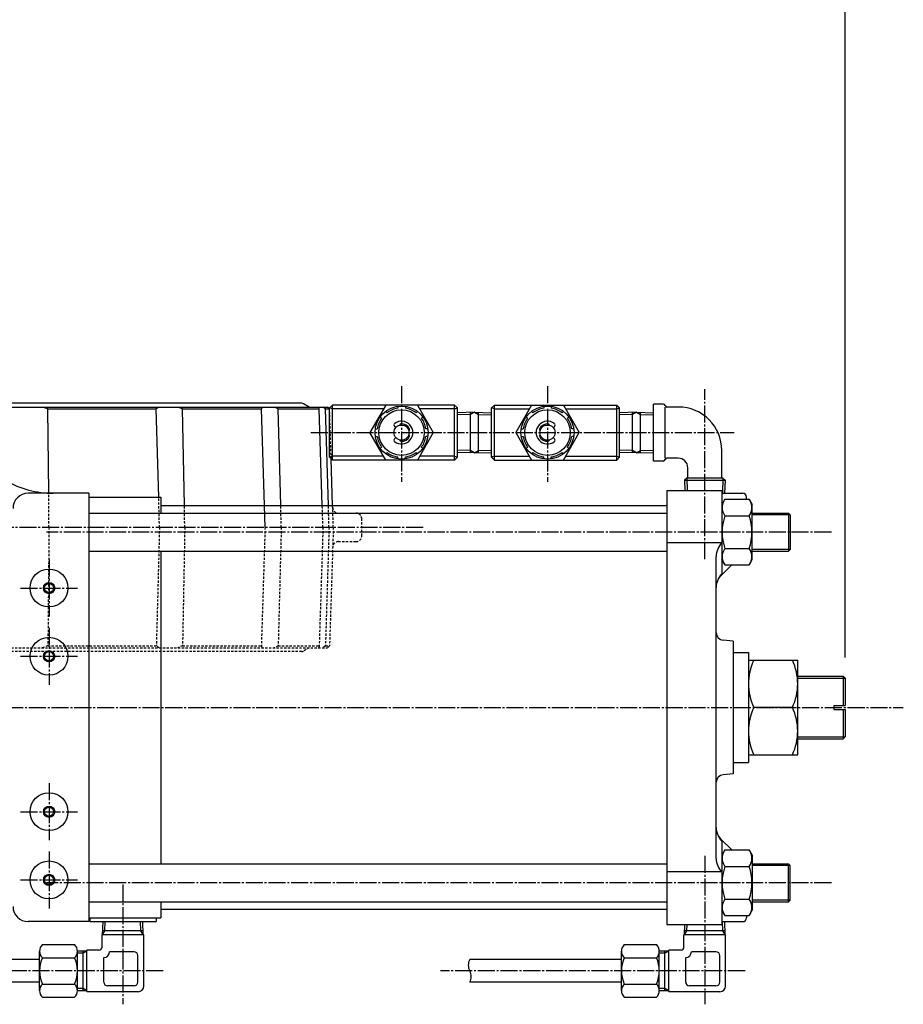
# Model space of a CAD drawing. Extents: x -1980 to 2200, y -1524 to 1452.
# Drawn here: x -659 to -193, y 461 to 981 of the extents above; entities that cross this region are included whole.
import ezdxf

# ---------------------------------------------------------------- set-up
doc = ezdxf.new("R2010")
doc.units = 0
doc.linetypes.add('CENTER', pattern=[12, 9, -1, 1, -1])
doc.linetypes.add('DASHED', pattern=[2, 1.2, -0.8])
for name, color, linetype in [('1', 7, 'CONTINUOUS'), ('2', 7, 'CONTINUOUS'), ('5', 7, 'CONTINUOUS')]:
    doc.layers.add(name, color=color, linetype=linetype)
doc.styles.get("Standard").update_dxf_attribs({"font": 'txt', "bigfont": 'BIGFONT'})
doc.dimstyles.get("Standard").update_dxf_attribs({"dimscale": 11, "dimtxt": 3.3, "dimasz": 2, "dimexe": 2, "dimexo": 1, "dimgap": 0.5, "dimtad": 1, "dimzin": 0, "dimtxsty": 'STANDARD', "dimcen": 0.09, "dimazin": 3, "dimtfac": 1, "dimtdec": 4, "dimtofl": 0, "dimtmove": 0, "dimatfit": 3, "dimtolj": 1, "dimtzin": 0})

# ---------------------------------------------------------------- blocks, each defined once
blk = doc.blocks.new('*D0')
at = {"layer": '5', "color": 2}
for p, q in [((-783.293461, 981.2332), (-783.293461, 1141.311768)), ((-223.293461, 644.442283), (-223.293461, 1141.311768)), ((-783.293461, 1130.311768), (-762.043093, 1136.005787)), ((-762.043093, 1124.617749), (-762.043093, 1136.005787)), ((-223.293461, 1130.311768), (-244.543829, 1136.005787)), ((-244.543829, 1136.005787), (-244.543829, 1124.617749)), ((-783.293461, 1130.311768), (-762.043093, 1124.617749)), ((-783.293461, 1130.311768), (-223.293461, 1130.311768)), ((-223.293461, 1130.311768), (-244.543829, 1124.617749))]:
    blk.add_line(p, q, dxfattribs=at)

msp = doc.modelspace()

# ---------------------------------------------------------------- linework, layer by layer
at = {"layer": '1'}
for p, q in [((-509.979016, 778.524283), (-696.014866, 778.524283)), ((-695.678117, 776.524283), (-496.293461, 776.524283)), ((-643.904789, 775.524283), (-646.82571, 776.524283)), ((-643.904789, 775.524283), (-586.680312, 775.524283)), ((-643.477424, 731.082133), (-643.904789, 775.524283)), ((-585.342692, 776.524283), (-586.680312, 775.524283)), ((-585.436742, 729.024283), (-586.680312, 775.524283)), ((-572.848054, 775.524283), (-575.484672, 776.524283)), ((-572.848054, 775.524283), (-531.272037, 775.524283)), ((-571.889225, 724.524283), (-572.848054, 775.524283)), ((-530.814645, 776.524283), (-531.272037, 775.524283)), ((-529.678582, 724.524283), (-531.272037, 775.524283)), ((-522.391181, 775.524283), (-524.485406, 776.524283)), ((-522.391181, 775.524283), (-500.75631, 775.524283)), ((-521.057807, 724.524283), (-522.391181, 775.524283)), ((-505.976795, 776.524283), (-508.979571, 778.256654)), ((-500.75631, 775.524283), (-501.000983, 776.524283)), ((-499.12431, 724.524283), (-500.75631, 775.524283)), ((-497.473241, 775.524283), (-498.820076, 776.524283)), ((-497.473241, 775.524283), (-495.293461, 775.524283)), ((-495.895843, 724.524283), (-497.473241, 775.524283)), ((-495.293461, 775.524283), (-496.293461, 776.524283)), ((-493.661461, 724.524283), (-494.450486, 749.181308)), ((-529.319274, 713.024283), (-529.678582, 724.524283))]:
    msp.add_line(p, q, dxfattribs=at)
at = {"layer": '1', "linetype": 'DASHED'}
for p, q in [((-494.450486, 749.181308), (-495.293461, 775.524283)), ((-643.303775, 713.024283), (-643.477424, 731.082133)), ((-585.008847, 713.024283), (-585.436742, 729.024283)), ((-571.673018, 713.024283), (-571.889225, 724.524283)), ((-520.757145, 713.024283), (-521.057807, 724.524283)), ((-498.75631, 713.024283), (-499.12431, 724.524283)), ((-495.540155, 713.024283), (-495.895843, 724.524283)), ((-493.293461, 713.024283), (-493.661461, 724.524283)), ((-490.627926, 720.524283), (-481.293461, 720.524283)), ((-478.293461, 708.524283), (-478.293461, 717.524283)), ((-643.303775, 713.024283), (-643.904789, 650.524283)), ((-585.008847, 713.024283), (-586.680312, 650.524283)), ((-571.673018, 713.024283), (-572.848054, 650.524283)), ((-529.319274, 713.024283), (-531.272037, 650.524283)), ((-520.757145, 713.024283), (-522.391181, 650.524283)), ((-498.75631, 713.024283), (-500.75631, 650.524283)), ((-495.540155, 713.024283), (-497.473241, 650.524283)), ((-493.293461, 713.024283), (-495.293461, 650.524283)), ((-490.627926, 705.524283), (-481.293461, 705.524283)), ((-723.228691, 649.524283), (-496.293461, 649.524283)), ((-643.904789, 650.524283), (-646.82571, 649.524283)), ((-643.904789, 650.524283), (-586.680312, 650.524283)), ((-585.342692, 649.524283), (-586.680312, 650.524283)), ((-572.848054, 650.524283), (-575.484672, 649.524283)), ((-572.848054, 650.524283), (-531.272037, 650.524283)), ((-530.814645, 649.524283), (-531.272037, 650.524283)), ((-522.391181, 650.524283), (-524.485406, 649.524283)), ((-522.391181, 650.524283), (-500.75631, 650.524283)), ((-505.976795, 649.524283), (-508.979571, 647.791912)), ((-500.75631, 650.524283), (-501.000983, 649.524283)), ((-497.473241, 650.524283), (-498.820076, 649.524283)), ((-497.473241, 650.524283), (-495.293461, 650.524283)), ((-495.293461, 650.524283), (-496.293461, 649.524283)), ((-509.979016, 647.524283), (-725.929359, 647.524283))]:
    msp.add_line(p, q, dxfattribs=at)
at = {"layer": '1', "color": 2, "linetype": 'CENTER'}
msp.add_line((-445.937341, 713.024283), (-1120.663258, 713.024283), dxfattribs=at)
at = {"layer": '1'}
msp.add_arc((-509.979016, 776.524283), 2, 60.018361, 90, dxfattribs=at)
at = {"layer": '1', "linetype": 'DASHED'}
for centre, radius, start, end in [((-490.627926, 723.524283), 3, 181.83284, 270), ((-481.293461, 717.524283), 3, 0, 90), ((-481.293461, 708.524283), 3, 270, 360), ((-490.627926, 702.524283), 3, 90, 178.16716), ((-509.979016, 649.524283), 2, 270, 299.981639)]:
    msp.add_arc(centre, radius, start, end, dxfattribs=at)
at = {"layer": '2', "color": 2, "linetype": 'CENTER'}
for p, q in [((-457.293461, 787.568991), (-457.293461, 737.030127)), ((-380.293461, 787.568991), (-380.293461, 737.030127)), ((-297.293461, 696.318625), (-297.293461, 785.978774)), ((-505.119938, 763.024283), (-281.722822, 763.024283)), ((-230.533711, 710.524283), (-644.593312, 710.524283)), ((-643.293461, 696.024283), (-643.293461, 666.024283)), ((-658.293461, 681.024283), (-628.293461, 681.024283)), ((-643.293461, 660.024283), (-643.293461, 630.024283)), ((-658.293461, 645.024283), (-628.293461, 645.024283)), ((-1925.954709, 618.024283), (-192.567357, 618.024283)), ((-643.293461, 578.024283), (-643.293461, 548.024283)), ((-658.293461, 563.024283), (-628.293461, 563.024283)), ((-643.293461, 542.024283), (-643.293461, 512.024283)), ((-297.293461, 539.729941), (-297.293461, 461.405805)), ((-658.293461, 527.024283), (-628.293461, 527.024283)), ((-230.533711, 525.524283), (-644.593312, 525.524283)), ((-604.293461, 524.685721), (-604.293461, 461.405805)), ((-583.071896, 479.024468), (-743.688565, 479.024468)), ((-276.071896, 479.024468), (-436.688565, 479.024468))]:
    msp.add_line(p, q, dxfattribs=at)
at = {"layer": '2'}
for p, q in [((-495.293461, 776.024283), (-493.793461, 777.524283)), ((-495.293461, 750.024283), (-495.293461, 776.024283)), ((-493.793461, 775.524283), (-495.293461, 776.024283)), ((-429.293461, 777.524283), (-493.793461, 777.524283)), ((-493.793461, 748.524283), (-493.793461, 777.524283)), ((-466.819741, 775.524283), (-493.793461, 775.524283)), ((-465.66504, 777.524283), (-474.036619, 763.024283)), ((-465.677207, 774.236455), (-464.962199, 773.521447)), ((-459.293461, 776.880689), (-459.293461, 775.869515)), ((-455.293461, 776.880689), (-455.293461, 775.869515)), ((-448.909716, 774.236455), (-449.624724, 773.521447)), ((-448.921882, 777.524283), (-440.550303, 763.024283)), ((-429.293461, 775.524283), (-447.767182, 775.524283)), ((-429.293461, 777.524283), (-427.793461, 776.024283)), ((-429.293461, 748.524283), (-429.293461, 777.524283)), ((-429.293461, 775.524283), (-427.793461, 776.024283)), ((-427.793461, 750.024283), (-427.793461, 776.024283)), ((-408.293461, 777.524283), (-409.793461, 776.024283)), ((-409.793461, 750.024283), (-409.793461, 776.024283)), ((-408.293461, 775.524283), (-409.793461, 776.024283)), ((-408.293461, 777.524283), (-343.793461, 777.524283)), ((-408.293461, 748.524283), (-408.293461, 777.524283)), ((-408.293461, 775.524283), (-389.819741, 775.524283)), ((-388.66504, 777.524283), (-397.036619, 763.024283)), ((-388.677207, 774.236455), (-387.962199, 773.521447)), ((-382.293461, 776.880689), (-382.293461, 775.869515)), ((-378.293461, 776.880689), (-378.293461, 775.869515)), ((-371.909716, 774.236455), (-372.624724, 773.521447)), ((-371.921882, 777.524283), (-363.550303, 763.024283)), ((-370.767182, 775.524283), (-343.793461, 775.524283)), ((-342.293461, 776.024283), (-343.793461, 777.524283)), ((-343.793461, 748.524283), (-343.793461, 777.524283)), ((-343.793461, 775.524283), (-342.293461, 776.024283)), ((-342.293461, 750.024283), (-342.293461, 776.024283)), ((-324.293461, 748.024283), (-324.293461, 778.024283)), ((-319.229953, 778.024283), (-324.293461, 778.024283)), ((-318.293461, 749.524283), (-318.293461, 776.524283)), ((-311.293461, 776.524283), (-317.293461, 776.524283)), ((-468.505634, 771.408028), (-467.790626, 770.69302)), ((-446.081289, 771.408028), (-446.796297, 770.69302)), ((-418.793461, 773.778033), (-427.793461, 773.496783)), ((-420.921276, 752.337027), (-420.921276, 773.711539)), ((-418.793461, 773.778033), (-409.793461, 773.496783)), ((-416.665647, 752.337027), (-416.665647, 773.711539)), ((-391.505634, 771.408028), (-390.790626, 770.69302)), ((-369.081289, 771.408028), (-369.796297, 770.69302)), ((-333.293461, 773.778033), (-342.293461, 773.496783)), ((-335.421276, 752.337027), (-335.421276, 773.711539)), ((-333.293461, 773.778033), (-324.293461, 773.496783)), ((-331.165647, 752.337027), (-331.165647, 773.711539)), ((-471.149868, 765.024283), (-470.138694, 765.024283)), ((-460.284971, 765.67963), (-460.957298, 766.276405)), ((-458.119425, 767.111305), (-458.119425, 766.938077)), ((-453.175012, 764.294169), (-453.42553, 764.043651)), ((-443.437055, 765.024283), (-444.448229, 765.024283)), ((-394.149868, 765.024283), (-393.138694, 765.024283)), ((-384.411911, 764.294169), (-384.161392, 764.043651)), ((-379.467498, 767.111305), (-379.467498, 766.938077)), ((-377.301951, 765.67963), (-376.629625, 766.276405)), ((-366.437055, 765.024283), (-367.448229, 765.024283)), ((-465.66504, 748.524283), (-474.036619, 763.024283)), ((-471.149868, 761.024283), (-470.138694, 761.024283)), ((-460.284971, 760.368936), (-460.957298, 759.77216)), ((-458.119425, 759.110489), (-458.119425, 758.937261)), ((-453.175012, 761.754396), (-453.42553, 762.004915)), ((-440.550303, 763.024283), (-448.921882, 748.524283)), ((-443.437055, 761.024283), (-444.448229, 761.024283)), ((-397.036619, 763.024283), (-388.66504, 748.524283)), ((-394.149868, 761.024283), (-393.138694, 761.024283)), ((-384.411911, 761.754396), (-384.161392, 762.004915)), ((-379.467498, 759.110489), (-379.467498, 758.937261)), ((-377.301951, 760.368936), (-376.629625, 759.77216)), ((-371.921882, 748.524283), (-363.550303, 763.024283)), ((-366.437055, 761.024283), (-367.448229, 761.024283)), ((-468.505634, 754.640537), (-467.790626, 755.355545)), ((-446.081289, 754.640537), (-446.796297, 755.355545)), ((-391.505634, 754.640537), (-390.790626, 755.355545)), ((-369.081289, 754.640537), (-369.796297, 755.355545)), ((-288.293461, 739.024283), (-288.293461, 753.524283)), ((-493.793461, 750.524283), (-495.293461, 750.024283)), ((-493.793461, 748.524283), (-495.293461, 750.024283)), ((-466.819741, 750.524283), (-493.793461, 750.524283)), ((-429.293461, 748.524283), (-493.793461, 748.524283)), ((-465.677207, 751.81211), (-464.962199, 752.527118)), ((-459.293461, 749.167876), (-459.293461, 750.17905)), ((-455.293461, 749.167876), (-455.293461, 750.17905)), ((-448.909716, 751.81211), (-449.624724, 752.527118)), ((-429.293461, 750.524283), (-447.767182, 750.524283)), ((-429.293461, 750.524283), (-427.793461, 750.024283)), ((-427.793461, 750.024283), (-429.293461, 748.524283)), ((-418.793461, 752.270533), (-427.793461, 752.551783)), ((-418.793461, 752.270533), (-409.793461, 752.551783)), ((-408.293461, 750.524283), (-409.793461, 750.024283)), ((-409.793461, 750.024283), (-408.293461, 748.524283)), ((-408.293461, 750.524283), (-389.819741, 750.524283)), ((-408.293461, 748.524283), (-343.793461, 748.524283)), ((-388.677207, 751.81211), (-387.962199, 752.527118)), ((-382.293461, 749.167876), (-382.293461, 750.17905)), ((-378.293461, 749.167876), (-378.293461, 750.17905)), ((-371.909716, 751.81211), (-372.624724, 752.527118)), ((-370.767182, 750.524283), (-343.793461, 750.524283)), ((-343.793461, 750.524283), (-342.293461, 750.024283)), ((-343.793461, 748.524283), (-342.293461, 750.024283)), ((-333.293461, 752.270533), (-342.293461, 752.551783)), ((-333.293461, 752.270533), (-324.293461, 752.551783)), ((-311.293461, 749.524283), (-317.293461, 749.524283)), ((-319.229953, 748.024283), (-324.293461, 748.024283)), ((-306.293461, 739.024283), (-306.293461, 744.524283)), ((-306.853961, 739.024283), (-307.980749, 737.897495)), ((-307.980749, 737.897495), (-307.812836, 732.524283)), ((-307.980749, 737.897495), (-286.606173, 737.897495)), ((-287.732961, 739.024283), (-306.853961, 739.024283)), ((-287.732961, 739.024283), (-286.606173, 737.897495)), ((-286.606173, 737.897495), (-286.820961, 731.024283)), ((-317.293461, 732.524283), (-317.293461, 503.524283)), ((-317.293461, 732.524283), (-288.293461, 732.524283)), ((-288.293461, 732.524283), (-288.293461, 688.524283)), ((-622.293461, 731.024283), (-654.293461, 731.024283)), ((-622.293461, 731.024283), (-622.293461, 505.024283)), ((-622.293461, 731.024283), (-622.293461, 505.024283)), ((-622.293461, 729.024283), (-584.293461, 729.024283)), ((-584.293461, 729.024283), (-584.293461, 720.524283)), ((-288.293461, 731.024283), (-277.293461, 731.024283)), ((-286.676881, 727.824283), (-288.293461, 725.024283)), ((-286.676881, 727.824283), (-273.910042, 727.824283)), ((-275.293461, 727.824283), (-275.293461, 729.024283)), ((-273.910042, 727.824283), (-272.293461, 725.024283)), ((-584.293461, 724.524283), (-317.293461, 724.524283)), ((-272.293461, 696.024283), (-272.293461, 725.024283)), ((-622.293461, 720.524283), (-317.293461, 720.524283)), ((-286.676881, 719.174283), (-273.910042, 719.174283)), ((-272.293461, 720.524283), (-253.105461, 720.524283)), ((-252.293461, 719.712283), (-253.105461, 720.524283)), ((-253.105461, 720.524283), (-253.105461, 700.524283)), ((-252.293461, 719.712283), (-252.293461, 701.336283)), ((-288.293461, 704.830264), (-317.293461, 704.830264)), ((-286.676881, 701.874283), (-273.910042, 701.874283)), ((-252.293461, 701.336283), (-253.105461, 700.524283)), ((-622.293461, 700.524283), (-317.293461, 700.524283)), ((-584.293461, 700.524283), (-584.293461, 535.524283)), ((-291.293461, 538.35973), (-291.293461, 697.688835)), ((-272.293461, 700.524283), (-253.105461, 700.524283)), ((-283.093461, 693.224283), (-288.950316, 687.367429)), ((-286.676881, 693.224283), (-288.293461, 696.024283)), ((-286.676881, 693.224283), (-273.910042, 693.224283)), ((-273.910042, 693.224283), (-272.293461, 696.024283)), ((-282.293461, 653.024283), (-287.642084, 653.492227)), ((-282.293461, 653.024283), (-282.293461, 583.024283)), ((-282.293461, 647.024283), (-274.293461, 647.024283)), ((-274.293461, 647.024283), (-274.293461, 589.024283)), ((-274.293461, 643.024283), (-248.293461, 643.024283)), ((-248.293461, 593.024283), (-248.293461, 643.024283)), ((-248.293461, 634.524283), (-224.375461, 634.524283)), ((-223.293461, 633.442283), (-224.375461, 634.524283)), ((-224.375461, 634.524283), (-224.375461, 619.024283)), ((-223.293461, 633.442283), (-223.293461, 619.024283)), ((-229.293461, 619.024283), (-223.293461, 619.024283)), ((-229.293461, 619.024283), (-229.293461, 617.024283)), ((-251.09361, 618.024283), (-271.493312, 618.024283)), ((-229.293461, 617.024283), (-223.293461, 617.024283)), ((-224.375461, 617.024283), (-224.375461, 601.524283)), ((-223.293461, 617.024283), (-223.293461, 602.606283)), ((-223.293461, 602.606283), (-224.375461, 601.524283)), ((-248.293461, 601.524283), (-224.375461, 601.524283)), ((-274.293461, 593.024283), (-248.293461, 593.024283)), ((-282.293461, 589.024283), (-274.293461, 589.024283)), ((-282.293461, 583.024283), (-287.642084, 582.556339)), ((-283.093461, 542.824283), (-288.950316, 548.681137)), ((-288.293461, 547.524283), (-288.293461, 503.524283)), ((-286.676881, 542.824283), (-288.293461, 540.024283)), ((-286.676881, 542.824283), (-273.910042, 542.824283)), ((-273.910042, 542.824283), (-272.293461, 540.024283)), ((-622.293461, 535.524283), (-317.293461, 535.524283)), ((-272.293461, 540.024283), (-272.293461, 511.024283)), ((-272.293461, 535.524283), (-253.105461, 535.524283)), ((-252.293461, 534.712283), (-253.105461, 535.524283)), ((-253.105461, 515.524283), (-253.105461, 535.524283)), ((-288.293461, 531.218302), (-317.293461, 531.218302)), ((-286.676881, 534.174283), (-273.910042, 534.174283)), ((-252.293461, 516.336283), (-252.293461, 534.712283)), ((-622.293461, 515.524283), (-317.293461, 515.524283)), ((-584.293461, 515.524283), (-584.293461, 507.024283)), ((-286.676881, 516.874283), (-273.910042, 516.874283)), ((-272.293461, 515.524283), (-253.105461, 515.524283)), ((-252.293461, 516.336283), (-253.105461, 515.524283)), ((-584.293461, 511.524283), (-317.293461, 511.524283)), ((-286.676881, 508.224283), (-288.293461, 511.024283)), ((-273.910042, 508.224283), (-272.293461, 511.024283)), ((-622.293461, 505.024283), (-654.293461, 505.024283)), ((-622.293461, 507.024283), (-584.293461, 507.024283)), ((-621.793461, 507.024283), (-621.793461, 505.024283)), ((-621.793461, 505.024283), (-586.793461, 505.024283)), ((-614.993705, 498.024468), (-614.770761, 505.024283)), ((-593.593217, 498.024468), (-593.816161, 505.024283)), ((-586.793461, 507.024283), (-586.793461, 505.024283)), ((-288.293461, 505.024283), (-277.293461, 505.024283)), ((-286.593217, 498.024468), (-286.816161, 505.024283)), ((-286.676881, 508.224283), (-273.910042, 508.224283)), ((-275.293461, 508.224283), (-275.293461, 507.024283)), ((-593.659711, 500.152283), (-614.927211, 500.152283)), ((-317.293461, 503.524283), (-288.293461, 503.524283)), ((-307.993705, 498.024468), (-307.818536, 503.524283)), ((-286.659711, 500.152283), (-307.927211, 500.152283)), ((-593.293461, 498.024468), (-615.293461, 498.024468)), ((-615.293461, 491.524468), (-615.293461, 498.024468)), ((-593.293461, 471.024468), (-593.293461, 498.024468)), ((-286.293461, 498.024468), (-308.293461, 498.024468)), ((-308.293461, 491.524468), (-308.293461, 498.024468)), ((-286.293461, 471.024468), (-286.293461, 498.024468)), ((-648.293461, 468.632164), (-648.293461, 489.416773)), ((-646.793461, 492.880875), (-629.793461, 492.880875)), ((-623.293461, 489.501968), (-628.294225, 489.501968)), ((-628.293461, 468.632164), (-628.293461, 489.416773)), ((-625.306104, 468.546968), (-625.306104, 489.501968)), ((-616.793461, 490.024468), (-623.293461, 490.024468)), ((-623.293461, 468.124468), (-623.293461, 489.924468)), ((-598.393461, 489.124468), (-611.393461, 489.124468)), ((-341.293461, 468.632164), (-341.293461, 489.416773)), ((-339.793461, 492.880875), (-322.793461, 492.880875)), ((-316.293461, 489.501968), (-321.294225, 489.501968)), ((-321.293461, 468.632164), (-321.293461, 489.416773)), ((-318.306104, 468.546968), (-318.306104, 489.501968)), ((-309.793461, 490.024468), (-316.293461, 490.024468)), ((-316.293461, 468.124468), (-316.293461, 489.924468)), ((-291.393461, 489.124468), (-304.393461, 489.124468)), ((-648.293461, 485.024468), (-728.293461, 485.024468)), ((-646.793461, 485.952672), (-629.793461, 485.952672)), ((-614.393461, 473.124468), (-614.393461, 486.124468)), ((-596.393461, 473.124468), (-596.393461, 487.124468)), ((-341.293461, 485.024468), (-421.293461, 485.024468)), ((-339.793461, 485.952672), (-322.793461, 485.952672)), ((-307.393461, 473.124468), (-307.393461, 486.124468)), ((-289.393461, 473.124468), (-289.393461, 487.124468)), ((-648.293461, 473.024468), (-728.293461, 473.024468)), ((-341.293461, 473.024468), (-421.293461, 473.024468)), ((-646.793461, 472.096265), (-629.793461, 472.096265)), ((-623.293461, 468.546968), (-628.294225, 468.546968)), ((-596.293461, 468.024468), (-623.293461, 468.024468)), ((-598.393461, 471.124468), (-612.393461, 471.124468)), ((-339.793461, 472.096265), (-322.793461, 472.096265)), ((-316.293461, 468.546968), (-321.294225, 468.546968)), ((-289.293461, 468.024468), (-316.293461, 468.024468)), ((-291.393461, 471.124468), (-305.393461, 471.124468)), ((-646.793461, 465.168062), (-629.793461, 465.168062)), ((-339.793461, 465.168062), (-322.793461, 465.168062))]:
    msp.add_line(p, q, dxfattribs=at)
at = {"layer": '2', "color": 2}
for p, q in [((-420.921276, 772.549539), (-427.793461, 772.334783)), ((-418.793461, 773.778033), (-420.921276, 772.549539)), ((-418.793461, 773.778033), (-416.665647, 772.549539)), ((-416.665647, 772.549539), (-409.793461, 772.334783)), ((-335.421276, 772.549539), (-342.293461, 772.334783)), ((-333.293461, 773.778033), (-335.421276, 772.549539)), ((-333.293461, 773.778033), (-331.165647, 772.549539)), ((-331.165647, 772.549539), (-324.293461, 772.334783)), ((-420.921276, 753.499027), (-427.793461, 753.713783)), ((-418.793461, 752.270533), (-420.921276, 753.499027)), ((-418.793461, 752.270533), (-416.665647, 753.499027)), ((-416.665647, 753.499027), (-409.793461, 753.713783)), ((-335.421276, 753.499027), (-342.293461, 753.713783)), ((-333.293461, 752.270533), (-335.421276, 753.499027)), ((-333.293461, 752.270533), (-331.165647, 753.499027)), ((-331.165647, 753.499027), (-324.293461, 753.713783)), ((-306.853961, 739.024283), (-306.650836, 732.524283)), ((-287.732961, 739.024283), (-287.982961, 731.024283)), ((-252.293461, 719.712283), (-272.293461, 719.712283)), ((-252.293461, 701.336283), (-272.293461, 701.336283)), ((-248.293461, 633.442283), (-223.293461, 633.442283)), ((-248.293461, 602.606283), (-223.293461, 602.606283)), ((-252.293461, 534.712283), (-272.293461, 534.712283)), ((-252.293461, 516.336283), (-272.293461, 516.336283)), ((-613.765211, 500.152283), (-613.609555, 505.024283)), ((-594.821711, 500.152283), (-594.977368, 505.024283)), ((-287.821711, 500.152283), (-287.977368, 505.024283)), ((-614.993705, 498.024468), (-613.765211, 500.152283)), ((-593.593217, 498.024468), (-594.821711, 500.152283)), ((-307.993705, 498.024468), (-306.765211, 500.152283)), ((-306.765211, 500.152283), (-306.657479, 503.524283)), ((-286.593217, 498.024468), (-287.821711, 500.152283)), ((-625.306104, 488.339968), (-628.293461, 488.339968)), ((-623.293461, 489.501968), (-625.306104, 488.339968)), ((-318.306104, 488.339968), (-321.293461, 488.339968)), ((-316.293461, 489.501968), (-318.306104, 488.339968)), ((-625.306104, 469.708968), (-628.293461, 469.708968)), ((-623.293461, 468.546968), (-625.306104, 469.708968)), ((-318.306104, 469.708968), (-321.293461, 469.708968)), ((-316.293461, 468.546968), (-318.306104, 469.708968))]:
    msp.add_line(p, q, dxfattribs=at)
at = {"layer": '2'}
for centre, radius in [((-457.293461, 763.024283), 14), ((-457.293461, 763.024283), 12), ((-380.293461, 763.024283), 14), ((-380.293461, 763.024283), 12), ((-457.293461, 763.024283), 4), ((-380.293461, 763.024283), 4), ((-643.293461, 681.024283), 10), ((-643.293461, 681.024283), 2.459), ((-643.293461, 645.024283), 10), ((-643.293461, 645.024283), 2.459), ((-643.293461, 563.024283), 10), ((-643.293461, 563.024283), 2.459), ((-643.293461, 527.024283), 10), ((-643.293461, 527.024283), 2.459)]:
    msp.add_circle(centre, radius, dxfattribs=at)
at = {"layer": '2', "color": 2}
for centre in [(-643.293461, 681.024283), (-643.293461, 645.024283), (-643.293461, 563.024283), (-643.293461, 527.024283)]:
    msp.add_circle(centre, 3, dxfattribs=at)
at = {"layer": '2'}
for centre, radius, start, end in [((-457.293461, 763.024283), 13, 98.849883, 126.150117), ((-457.293461, 763.024283), 13, 53.849883, 81.150117), ((-380.293461, 763.024283), 13, 98.849883, 126.150117), ((-380.293461, 763.024283), 13, 53.849883, 81.150117), ((-319.229953, 777.024283), 1, 14.477512, 90), ((-317.293461, 777.524283), 1, 194.477512, 270), ((-311.293461, 753.524283), 23, 0, 90), ((-457.293461, 763.024283), 13, 143.849883, 171.150117), ((-457.293461, 763.024283), 6, 233.130102, 126.869898), ((-457.293461, 763.024283), 13, 8.849883, 36.150117), ((-380.293461, 763.024283), 13, 143.849883, 171.150117), ((-380.293461, 763.024283), 6, 53.130102, 306.869898), ((-380.293461, 763.024283), 13, 8.849883, 36.150117), ((-460.293461, 767.024283), 1, 126.869898, 228.406857), ((-457.619425, 767.111305), 0.5, 94.560017, 180), ((-457.293461, 763.024283), 4.6, 23.32592, 94.560017), ((-453.528565, 764.647723), 0.5, 315, 23.32592), ((-384.058357, 764.647723), 0.5, 156.67408, 225), ((-380.293461, 763.024283), 4.6, 85.439983, 156.67408), ((-379.967498, 767.111305), 0.5, 0, 85.439983), ((-377.293461, 767.024283), 1, 311.593143, 53.130102), ((-457.293461, 763.024283), 13, 188.849883, 216.150117), ((-460.293461, 759.024283), 1, 131.593143, 233.130102), ((-457.619425, 758.937261), 0.5, 180, 265.439983), ((-457.293461, 763.024283), 4.6, 265.439983, 336.67408), ((-453.528565, 761.400843), 0.5, 336.67408, 45), ((-457.293461, 763.024283), 13, 323.849883, 351.150117), ((-380.293461, 763.024283), 13, 188.849883, 216.150117), ((-384.058357, 761.400843), 0.5, 135, 203.32592), ((-380.293461, 763.024283), 4.6, 203.32592, 274.560017), ((-379.967498, 758.937261), 0.5, 274.560017, 360), ((-377.293461, 759.024283), 1, 306.869898, 48.406857), ((-380.293461, 763.024283), 13, 323.849883, 351.150117), ((-457.293461, 763.024283), 13, 233.849883, 261.150117), ((-457.293461, 763.024283), 13, 278.849883, 306.150117), ((-380.293461, 763.024283), 13, 233.849883, 261.150117), ((-380.293461, 763.024283), 13, 278.849883, 306.150117), ((-319.229953, 749.024283), 1, 270, 345.522488), ((-317.293461, 748.524283), 1, 90, 165.522488), ((-311.293461, 744.524283), 5, 0, 90), ((-641.072916, 781.024283), 50, 240, 270), ((-654.293461, 723.024283), 8, 90, 180), ((-281.116946, 723.499283), 7.04404, 142.121121, 217.878879), ((-277.293461, 729.024283), 2, 0, 90), ((-279.469976, 723.499283), 7.04404, 322.121121, 37.878879), ((-262.210986, 710.524283), 25.95, 160.528779, 199.471221), ((-298.375937, 710.524283), 25.95, 340.528779, 19.471221), ((-281.293461, 697.688835), 10, 134.427004, 180), ((-281.116946, 697.549283), 7.04404, 142.121121, 217.878879), ((-279.469976, 697.549283), 7.04404, 322.121121, 37.878879), ((-281.293461, 681.382854), 10, 134.427004, 180), ((-283.293461, 681.710574), 8, 135, 160.280205), ((-287.293461, 657.477005), 4, 180, 265), ((-244.993084, 630.524283), 29.300377, 154.747027, 205.252973), ((-277.593839, 630.524283), 29.300377, 334.747027, 25.252973), ((-244.993084, 605.524283), 29.300377, 154.747027, 205.252973), ((-277.593839, 605.524283), 29.300377, 334.747027, 25.252973), ((-287.293461, 578.57156), 4, 95, 180), ((-281.293461, 554.665711), 10, 180, 225.572996), ((-283.293461, 554.337991), 8, 199.719795, 225), ((-281.116946, 538.499283), 7.04404, 142.121121, 217.878879), ((-279.469976, 538.499283), 7.04404, 322.121121, 37.878879), ((-281.293461, 538.35973), 10, 180, 225.572996), ((-262.210986, 525.524283), 25.95, 160.528779, 199.471221), ((-298.375937, 525.524283), 25.95, 340.528779, 19.471221), ((-281.116946, 512.549283), 7.04404, 142.121121, 217.878879), ((-279.469976, 512.549283), 7.04404, 322.121121, 37.878879), ((-654.293461, 513.024283), 8, 180, 270), ((-277.293461, 507.024283), 2, 270, 360), ((-643.543461, 489.416773), 4.75, 133.173551, 226.826449), ((-633.043461, 489.416773), 4.75, 313.173551, 46.826449), ((-616.793461, 491.524468), 1.5, 270, 360), ((-614.393461, 489.124468), 3, 270, 360), ((-598.393461, 487.124468), 2, 360, 90), ((-336.543461, 489.416773), 4.75, 133.173551, 226.826449), ((-326.043461, 489.416773), 4.75, 313.173551, 46.826449), ((-309.793461, 491.524468), 1.5, 270, 360), ((-307.393461, 489.124468), 3, 270, 360), ((-291.393461, 487.124468), 2, 360, 90), ((-631.543461, 479.024468), 16.75, 155.567302, 204.432698), ((-645.043461, 479.024468), 16.75, 335.567302, 24.432698), ((-416.097309, 482.024468), 6, 150, 210), ((-324.543461, 479.024468), 16.75, 155.567302, 204.432698), ((-338.043461, 479.024468), 16.75, 335.567302, 24.432698), ((-426.489614, 476.024468), 6, 330, 30), ((-612.393461, 473.124468), 2, 180, 270), ((-598.393461, 473.124468), 2, 270, 360), ((-305.393461, 473.124468), 2, 180, 270), ((-291.393461, 473.124468), 2, 270, 360), ((-643.543461, 468.632164), 4.75, 133.173551, 226.826449), ((-633.043461, 468.632164), 4.75, 313.173551, 46.826449), ((-596.293461, 471.024468), 3, 270, 0), ((-336.543461, 468.632164), 4.75, 133.173551, 226.826449), ((-326.043461, 468.632164), 4.75, 313.173551, 46.826449), ((-289.293461, 471.024468), 3, 270, 0)]:
    msp.add_arc(centre, radius, start, end, dxfattribs=at)

# ---------------------------------------------------------------- dimensions: what is measured, and where the dimension line sits
at = {"layer": '5', "color": 2}
dim = msp.add_linear_dim(base=(-223.293461, 1130.311768), p1=(-783.293461, 970.2332), p2=(-223.293461, 633.442283), dimstyle='STANDARD', dxfattribs=at)
dim.commit()
dim.dimension.update_dxf_attribs({"geometry": '*D0', "text_midpoint": (-503.293461, 1132.311768)})

doc.saveas('drawing.dxf')
